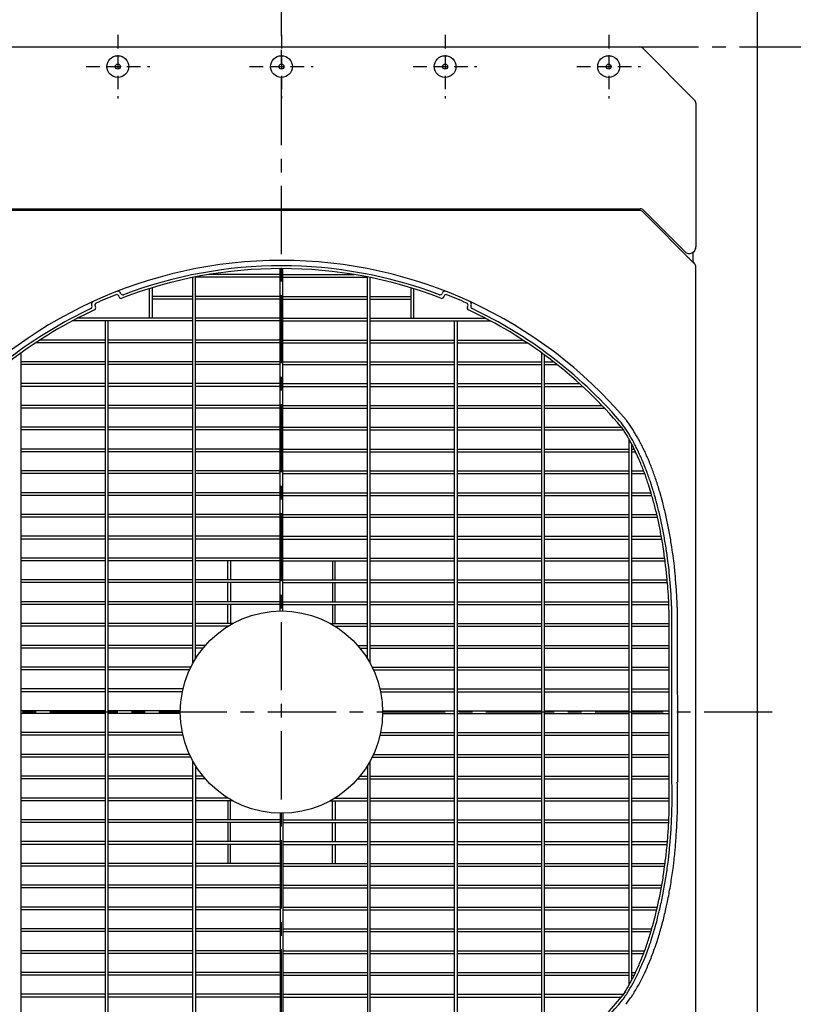
# Model space of a CAD drawing. Extents: x -17768 to 1274, y 1939 to 15994.
# Drawn here: x -15145 to -14435, y 9308 to 10211 of the extents above; entities that cross this region are included whole.
import ezdxf

# ---------------------------------------------------------------- set-up
doc = ezdxf.new("R2010")
doc.units = 0
doc.header["$LTSCALE"] = 50
doc.header["$MEASUREMENT"] = 0
doc.linetypes.add('CENTER', pattern=[2, 1.25, -0.25, 0.25, -0.25])
doc.linetypes.add('HIDDEN', pattern=[0.375, 0.25, -0.125])
doc.layers.add('_0-A_', color=7, linetype='CONTINUOUS')

msp = doc.modelspace()

# ---------------------------------------------------------------- linework, layer by layer
at = {"layer": '_0-A_', "color": 7, "linetype": 'Continuous'}
for p, q in [((-14468.11, 8815.9), (-14468.11, 14145.9)), ((-15232.95, 10185.9), (-14576.27, 10185.9)), ((-15232.95, 10185.9), (-14576.27, 10185.9)), ((-14573.44, 10184.73), (-14525.78, 10137.07)), ((-14573.44, 10184.73), (-14525.78, 10137.07)), ((-14524.61, 10134.24), (-14524.61, 10002.5)), ((-14524.61, 10134.24), (-14524.61, 10002.5)), ((-15233.58, 10037.4), (-14575.65, 10037.4)), ((-14576.27, 10035.9), (-15232.95, 10035.9)), ((-14573.44, 10034.73), (-14525.78, 9987.07)), ((-14572.82, 10036.23), (-14534.85, 9998.26)), ((-14527.11, 9988.4), (-14527.11, 9997.63)), ((-14527.11, 9988.4), (-14527.11, 9997.63)), ((-14527.11, 9988.4), (-14525.78, 9987.07)), ((-14524.61, 9167.56), (-14524.61, 9984.24)), ((-14524.61, 9167.56), (-14524.61, 9984.24))]:
    msp.add_line(p, q, dxfattribs=at)
at = {"layer": '_0-A_', "color": 7, "linetype": 'CENTER'}
for p, q in [((-14904.61, 8995.9), (-14904.61, 10295.9)), ((-15584.61, 10185.9), (-14024.61, 10185.9)), ((-14454.61, 9575.9), (-15354.61, 9575.9))]:
    msp.add_line(p, q, dxfattribs=at)
at = {"layer": '_0-A_', "color": 7, "linetype": 'HIDDEN'}
for p, q in [((-15054.61, 10197.06), (-15054.61, 10138.73)), ((-14904.61, 10197.06), (-14904.61, 10138.73)), ((-14904.61, 10197.06), (-14904.61, 10138.73)), ((-14754.61, 10197.06), (-14754.61, 10138.73)), ((-14604.61, 10197.06), (-14604.61, 10138.73)), ((-15083.78, 10167.9), (-15025.44, 10167.9)), ((-14933.78, 10167.9), (-14875.44, 10167.9)), ((-14783.78, 10167.9), (-14725.44, 10167.9)), ((-14633.78, 10167.9), (-14575.44, 10167.9))]:
    msp.add_line(p, q, dxfattribs=at)
at = {"layer": '_0-A_'}
for p, q in [((-14905.86, 9668.65), (-14905.86, 9982.67)), ((-14903.36, 9668.65), (-14903.36, 9982.67)), ((-14985.86, 9620.66), (-14985.86, 9974.49)), ((-14983.36, 9624.92), (-14983.36, 9974.99)), ((-14905.86, 9974.65), (-14983.36, 9974.65)), ((-14905.86, 9977.15), (-14971.49, 9977.15)), ((-14903.36, 9977.15), (-14837.83, 9977.15)), ((-14903.36, 9974.65), (-14825.86, 9974.65)), ((-14825.86, 9624.92), (-14825.86, 9974.97)), ((-14823.36, 9620.66), (-14823.36, 9974.47)), ((-15052.04, 9959.86), (-15052.22, 9960.32)), ((-15025.78, 9964.22), (-15025.8, 9937.15)), ((-15023.28, 9964.99), (-15023.3, 9937.15)), ((-14786.04, 9964.99), (-14786.02, 9937.15)), ((-14783.54, 9964.22), (-14783.52, 9937.15)), ((-14757.1, 9960.32), (-14757.28, 9959.86)), ((-15053.48, 9956.63), (-15053.83, 9957.54)), ((-14985.86, 9957.15), (-15023.29, 9957.15)), ((-14985.86, 9954.65), (-15023.29, 9954.65)), ((-14905.86, 9957.15), (-14983.36, 9957.15)), ((-14905.86, 9954.65), (-14983.36, 9954.65)), ((-14903.36, 9957.15), (-14825.86, 9957.15)), ((-14903.36, 9954.65), (-14825.86, 9954.65)), ((-14823.36, 9957.15), (-14786.03, 9957.15)), ((-14823.36, 9954.65), (-14786.03, 9954.65)), ((-14755.49, 9957.54), (-14755.84, 9956.63)), ((-15078.67, 9949.09), (-15078.46, 9948.64)), ((-15075.55, 9948.32), (-15075.14, 9947.43)), ((-14734.18, 9947.43), (-14733.76, 9948.32)), ((-14730.86, 9948.64), (-14730.65, 9949.09)), ((-15096.66, 9934.42), (-15096.82, 9934.42)), ((-15096.63, 9934.42), (-15096.66, 9934.42)), ((-15096.63, 9934.52), (-15096.47, 9934.52)), ((-14985.86, 9934.65), (-15096.4, 9934.65)), ((-15092.08, 9936.92), (-15092.01, 9936.92)), ((-14985.86, 9937.15), (-15091.65, 9937.15)), ((-15065.86, 9217.15), (-15065.86, 9934.65)), ((-15063.36, 9217.15), (-15063.36, 9934.65)), ((-14905.86, 9937.15), (-14983.36, 9937.15)), ((-14905.86, 9934.65), (-14983.36, 9934.65)), ((-14903.36, 9937.15), (-14825.86, 9937.15)), ((-14903.36, 9934.65), (-14825.86, 9934.65)), ((-14823.36, 9937.15), (-14717.67, 9937.15)), ((-14823.36, 9934.65), (-14712.92, 9934.65)), ((-14745.86, 9217.15), (-14745.86, 9934.65)), ((-14743.36, 9217.15), (-14743.36, 9934.65)), ((-14717.24, 9936.92), (-14717.31, 9936.92)), ((-14717.24, 9936.83), (-14717.13, 9936.83)), ((-14717.13, 9936.83), (-14717.05, 9936.83)), ((-14712.68, 9934.52), (-14712.84, 9934.52)), ((-14712.69, 9934.42), (-14712.66, 9934.42)), ((-14712.66, 9934.42), (-14712.5, 9934.42)), ((-15065.86, 9914.65), (-15129.86, 9914.65)), ((-15126.44, 9916.81), (-15126.57, 9916.81)), ((-15126.42, 9916.81), (-15126.44, 9916.81)), ((-15126.42, 9916.91), (-15126.29, 9916.91)), ((-15065.86, 9917.15), (-15126.05, 9917.15)), ((-14985.86, 9917.15), (-15063.36, 9917.15)), ((-14985.86, 9914.65), (-15063.36, 9914.65)), ((-14905.86, 9917.15), (-14983.36, 9917.15)), ((-14905.86, 9914.65), (-14983.36, 9914.65)), ((-14903.36, 9917.15), (-14825.86, 9917.15)), ((-14903.36, 9914.65), (-14825.86, 9914.65)), ((-14823.36, 9917.15), (-14745.86, 9917.15)), ((-14823.36, 9914.65), (-14745.86, 9914.65)), ((-14743.36, 9917.15), (-14683.27, 9917.15)), ((-14743.36, 9914.65), (-14679.46, 9914.65)), ((-14682.9, 9916.91), (-14683.03, 9916.91)), ((-14682.9, 9916.81), (-14682.87, 9916.81)), ((-14682.87, 9916.81), (-14682.75, 9916.81)), ((-15143.36, 9246.56), (-15143.36, 9905.27)), ((-14665.86, 9246.63), (-14665.86, 9905.2)), ((-15065.86, 9897.15), (-15143.36, 9897.15)), ((-14985.86, 9897.15), (-15063.36, 9897.15)), ((-14905.86, 9897.15), (-14983.36, 9897.15)), ((-14903.36, 9897.15), (-14825.86, 9897.15)), ((-14823.36, 9897.15), (-14745.86, 9897.15)), ((-14743.36, 9897.15), (-14665.86, 9897.15)), ((-14663.36, 9248.46), (-14663.36, 9903.37)), ((-14663.36, 9897.15), (-14655.13, 9897.15)), ((-15065.86, 9894.65), (-15143.36, 9894.65)), ((-14985.86, 9894.65), (-15063.36, 9894.65)), ((-14905.86, 9894.65), (-14983.36, 9894.65)), ((-14903.36, 9894.65), (-14825.86, 9894.65)), ((-14823.36, 9894.65), (-14745.86, 9894.65)), ((-14743.36, 9894.65), (-14665.86, 9894.65)), ((-14663.36, 9894.65), (-14651.95, 9894.65)), ((-15065.86, 9877.15), (-15143.36, 9877.15)), ((-15065.86, 9874.65), (-15143.36, 9874.65)), ((-14985.86, 9877.15), (-15063.36, 9877.15)), ((-14985.86, 9874.65), (-15063.36, 9874.65)), ((-14905.86, 9877.15), (-14983.36, 9877.15)), ((-14905.86, 9874.65), (-14983.36, 9874.65)), ((-14903.36, 9877.15), (-14825.86, 9877.15)), ((-14903.36, 9874.65), (-14825.86, 9874.65)), ((-14823.36, 9877.15), (-14745.86, 9877.15)), ((-14823.36, 9874.65), (-14745.86, 9874.65)), ((-14743.36, 9877.15), (-14665.86, 9877.15)), ((-14743.36, 9874.65), (-14665.86, 9874.65)), ((-14663.36, 9877.15), (-14631.32, 9877.15)), ((-14663.36, 9874.65), (-14628.59, 9874.65)), ((-14633.79, 9874.61), (-14633.84, 9874.65)), ((-15065.86, 9857.15), (-15143.36, 9857.15)), ((-15065.86, 9854.65), (-15143.36, 9854.65)), ((-14985.86, 9857.15), (-15063.36, 9857.15)), ((-14985.86, 9854.65), (-15063.36, 9854.65)), ((-14905.86, 9857.15), (-14983.36, 9857.15)), ((-14905.86, 9854.65), (-14983.36, 9854.65)), ((-14903.36, 9857.15), (-14825.86, 9857.15)), ((-14903.36, 9854.65), (-14825.86, 9854.65)), ((-14823.36, 9857.15), (-14745.86, 9857.15)), ((-14823.36, 9854.65), (-14745.86, 9854.65)), ((-14743.36, 9857.15), (-14665.86, 9857.15)), ((-14743.36, 9854.65), (-14665.86, 9854.65)), ((-14663.36, 9857.15), (-14610.79, 9857.15)), ((-14663.36, 9854.65), (-14608.41, 9854.65)), ((-14608.28, 9854.51), (-14608.32, 9854.51)), ((-14608.28, 9854.41), (-14608.23, 9854.41)), ((-14608.23, 9854.41), (-14608.19, 9854.41)), ((-15065.86, 9837.15), (-15143.36, 9837.15)), ((-15065.86, 9834.65), (-15143.36, 9834.65)), ((-14985.86, 9837.15), (-15063.36, 9837.15)), ((-14985.86, 9834.65), (-15063.36, 9834.65)), ((-14905.86, 9837.15), (-14983.36, 9837.15)), ((-14905.86, 9834.65), (-14983.36, 9834.65)), ((-14903.36, 9837.15), (-14825.86, 9837.15)), ((-14903.36, 9834.65), (-14825.86, 9834.65)), ((-14823.36, 9837.15), (-14745.86, 9837.15)), ((-14823.36, 9834.65), (-14745.86, 9834.65)), ((-14743.36, 9837.15), (-14665.86, 9837.15)), ((-14743.36, 9834.65), (-14665.86, 9834.65)), ((-14663.36, 9837.15), (-14592.93, 9837.15)), ((-14663.36, 9834.65), (-14591.02, 9834.65)), ((-14585.86, 9325.72), (-14585.86, 9826.08)), ((-15065.86, 9817.15), (-15143.36, 9817.15)), ((-14985.86, 9817.15), (-15063.36, 9817.15)), ((-14905.86, 9817.15), (-14983.36, 9817.15)), ((-14903.36, 9817.15), (-14825.86, 9817.15)), ((-14823.36, 9817.15), (-14745.86, 9817.15)), ((-14743.36, 9817.15), (-14665.86, 9817.15)), ((-14663.36, 9817.15), (-14585.86, 9817.15)), ((-14583.36, 9330.33), (-14583.36, 9821.46)), ((-14583.36, 9817.15), (-14581.17, 9817.15)), ((-15065.86, 9814.65), (-15143.36, 9814.65)), ((-14985.86, 9814.65), (-15063.36, 9814.65)), ((-14905.86, 9814.65), (-14983.36, 9814.65)), ((-14903.36, 9814.65), (-14825.86, 9814.65)), ((-14823.36, 9814.65), (-14745.86, 9814.65)), ((-14743.36, 9814.65), (-14665.86, 9814.65)), ((-14663.36, 9814.65), (-14585.86, 9814.65)), ((-14628.51, 9814.65), (-14628.47, 9814.47)), ((-14583.36, 9814.65), (-14579.96, 9814.65)), ((-15065.86, 9797.15), (-15143.36, 9797.15)), ((-14985.86, 9797.15), (-15063.36, 9797.15)), ((-14905.86, 9797.15), (-14983.36, 9797.15)), ((-14903.36, 9797.15), (-14825.86, 9797.15)), ((-14823.36, 9797.15), (-14745.86, 9797.15)), ((-14743.36, 9797.15), (-14665.86, 9797.15)), ((-14663.36, 9797.15), (-14585.86, 9797.15)), ((-14583.36, 9797.15), (-14572.54, 9797.15)), ((-15065.86, 9794.65), (-15143.36, 9794.65)), ((-14985.86, 9794.65), (-15063.36, 9794.65)), ((-14905.86, 9794.65), (-14983.36, 9794.65)), ((-14903.36, 9794.65), (-14825.86, 9794.65)), ((-14823.36, 9794.65), (-14745.86, 9794.65)), ((-14743.36, 9794.65), (-14665.86, 9794.65)), ((-14663.36, 9794.65), (-14585.86, 9794.65)), ((-14583.36, 9794.65), (-14571.61, 9794.65)), ((-15065.86, 9777.15), (-15143.36, 9777.15)), ((-15065.86, 9774.65), (-15143.36, 9774.65)), ((-14985.86, 9777.15), (-15063.36, 9777.15)), ((-14985.86, 9774.65), (-15063.36, 9774.65)), ((-14905.86, 9777.15), (-14983.36, 9777.15)), ((-14905.86, 9774.65), (-14983.36, 9774.65)), ((-14903.36, 9777.15), (-14825.86, 9777.15)), ((-14903.36, 9774.65), (-14825.86, 9774.65)), ((-14823.36, 9777.15), (-14745.86, 9777.15)), ((-14823.36, 9774.65), (-14745.86, 9774.65)), ((-14743.36, 9777.15), (-14665.86, 9777.15)), ((-14743.36, 9774.65), (-14665.86, 9774.65)), ((-14663.36, 9777.15), (-14585.86, 9777.15)), ((-14663.36, 9774.65), (-14585.86, 9774.65)), ((-14583.36, 9777.15), (-14565.8, 9777.15)), ((-14583.36, 9774.65), (-14565.07, 9774.65)), ((-15065.86, 9757.15), (-15143.36, 9757.15)), ((-15065.86, 9754.65), (-15143.36, 9754.65)), ((-14985.86, 9757.15), (-15063.36, 9757.15)), ((-14985.86, 9754.65), (-15063.36, 9754.65)), ((-14905.86, 9757.15), (-14983.36, 9757.15)), ((-14905.86, 9754.65), (-14983.36, 9754.65)), ((-14903.36, 9757.15), (-14825.86, 9757.15)), ((-14903.36, 9754.65), (-14825.86, 9754.65)), ((-14823.36, 9757.15), (-14745.86, 9757.15)), ((-14823.36, 9754.65), (-14745.86, 9754.65)), ((-14743.36, 9757.15), (-14665.86, 9757.15)), ((-14743.36, 9754.65), (-14665.86, 9754.65)), ((-14663.36, 9757.15), (-14585.86, 9757.15)), ((-14663.36, 9754.65), (-14585.86, 9754.65)), ((-14583.36, 9757.15), (-14560.49, 9757.15)), ((-14583.36, 9754.65), (-14559.92, 9754.65)), ((-15065.86, 9737.15), (-15143.36, 9737.15)), ((-15065.86, 9734.65), (-15143.36, 9734.65)), ((-14985.86, 9737.15), (-15063.36, 9737.15)), ((-14985.86, 9734.65), (-15063.36, 9734.65)), ((-14905.86, 9737.15), (-14983.36, 9737.15)), ((-14905.86, 9734.65), (-14983.36, 9734.65)), ((-14903.36, 9737.15), (-14825.86, 9737.15)), ((-14903.36, 9734.65), (-14825.86, 9734.65)), ((-14823.36, 9737.15), (-14745.86, 9737.15)), ((-14823.36, 9734.65), (-14745.86, 9734.65)), ((-14743.36, 9737.15), (-14665.86, 9737.15)), ((-14743.36, 9734.65), (-14665.86, 9734.65)), ((-14663.36, 9737.15), (-14585.86, 9737.15)), ((-14663.36, 9734.65), (-14585.86, 9734.65)), ((-14583.36, 9737.15), (-14556.35, 9737.15)), ((-14583.36, 9734.65), (-14555.91, 9734.65)), ((-15065.86, 9717.15), (-15143.36, 9717.15)), ((-14985.86, 9717.15), (-15063.36, 9717.15)), ((-14983.34, 9717.04), (-14983.45, 9717.04)), ((-14905.86, 9717.15), (-14983.36, 9717.15)), ((-14903.36, 9717.15), (-14825.86, 9717.15)), ((-14823.36, 9717.15), (-14745.86, 9717.15)), ((-14743.36, 9717.15), (-14665.86, 9717.15)), ((-14663.36, 9717.15), (-14585.86, 9717.15)), ((-14583.36, 9717.15), (-14553.22, 9717.15)), ((-15065.86, 9714.65), (-15143.36, 9714.65)), ((-14985.86, 9714.65), (-15063.36, 9714.65)), ((-14983.45, 9714.74), (-14983.34, 9714.74)), ((-14905.86, 9714.65), (-14983.36, 9714.65)), ((-14953.83, 9697.15), (-14953.83, 9714.65)), ((-14951.33, 9714.65), (-14951.33, 9697.15)), ((-14903.36, 9714.65), (-14825.86, 9714.65)), ((-14857.89, 9714.65), (-14857.89, 9697.15)), ((-14855.39, 9697.15), (-14855.39, 9714.65)), ((-14823.36, 9714.65), (-14745.86, 9714.65)), ((-14743.36, 9714.65), (-14665.86, 9714.65)), ((-14663.36, 9714.65), (-14585.86, 9714.65)), ((-14583.36, 9714.65), (-14552.89, 9714.65)), ((-15065.86, 9697.15), (-15143.36, 9697.15)), ((-15065.86, 9694.65), (-15143.36, 9694.65)), ((-14985.86, 9697.15), (-15063.36, 9697.15)), ((-14985.86, 9694.65), (-15063.36, 9694.65)), ((-14983.34, 9697.05), (-14983.45, 9697.05)), ((-14983.45, 9694.75), (-14983.34, 9694.75)), ((-14905.86, 9697.15), (-14983.36, 9697.15)), ((-14905.86, 9694.65), (-14983.36, 9694.65)), ((-14953.83, 9677.15), (-14953.83, 9694.65)), ((-14951.33, 9694.65), (-14951.33, 9677.15)), ((-14903.36, 9697.15), (-14825.86, 9697.15)), ((-14903.36, 9694.65), (-14825.86, 9694.65)), ((-14857.89, 9694.65), (-14857.89, 9677.15)), ((-14855.39, 9677.15), (-14855.39, 9694.65)), ((-14823.36, 9697.15), (-14745.86, 9697.15)), ((-14823.36, 9694.65), (-14745.86, 9694.65)), ((-14743.36, 9697.15), (-14665.86, 9697.15)), ((-14743.36, 9694.65), (-14665.86, 9694.65)), ((-14663.36, 9697.15), (-14585.86, 9697.15)), ((-14663.36, 9694.65), (-14585.86, 9694.65)), ((-14583.36, 9697.15), (-14550.99, 9697.15)), ((-14583.36, 9694.65), (-14550.77, 9694.65)), ((-15065.86, 9677.15), (-15143.36, 9677.15)), ((-15065.86, 9674.65), (-15143.36, 9674.65)), ((-14985.86, 9677.15), (-15063.36, 9677.15)), ((-14985.86, 9674.65), (-15063.36, 9674.65)), ((-14983.35, 9677.05), (-14983.45, 9677.05)), ((-14983.45, 9674.75), (-14983.35, 9674.75)), ((-14905.86, 9677.15), (-14983.36, 9677.15)), ((-14905.86, 9674.65), (-14983.36, 9674.65)), ((-14953.83, 9657.16), (-14953.83, 9674.66)), ((-14951.33, 9674.66), (-14951.33, 9657.16)), ((-14903.46, 9677.06), (-14903.36, 9677.06)), ((-14903.36, 9674.76), (-14903.46, 9674.76)), ((-14903.36, 9677.15), (-14825.86, 9677.15)), ((-14903.36, 9674.65), (-14825.86, 9674.65)), ((-14857.89, 9674.66), (-14857.89, 9657.16)), ((-14855.39, 9657.16), (-14855.39, 9674.66)), ((-14823.36, 9677.15), (-14745.86, 9677.15)), ((-14823.36, 9674.65), (-14745.86, 9674.65)), ((-14743.36, 9677.15), (-14665.86, 9677.15)), ((-14743.36, 9674.65), (-14665.86, 9674.65)), ((-14663.36, 9677.15), (-14585.86, 9677.15)), ((-14663.36, 9674.65), (-14585.86, 9674.65)), ((-14583.36, 9677.15), (-14549.61, 9677.15)), ((-14583.36, 9674.65), (-14549.49, 9674.65)), ((-14541.7, 9671.99), (-14541.66, 9511.56)), ((-14905.76, 9668.69), (-14905.86, 9668.69)), ((-14903.36, 9668.69), (-14903.46, 9668.69)), ((-14549.16, 9511.75), (-14549.2, 9668.19)), ((-14546.66, 9514.09), (-14546.7, 9669.29)), ((-15065.86, 9657.15), (-15143.36, 9657.15)), ((-15065.86, 9654.65), (-15143.36, 9654.65)), ((-14985.86, 9657.15), (-15063.36, 9657.15)), ((-14985.86, 9654.65), (-15063.36, 9654.65)), ((-14949.37, 9657.15), (-14983.36, 9657.15)), ((-14953.63, 9654.65), (-14983.36, 9654.65)), ((-14859.85, 9657.15), (-14825.86, 9657.15)), ((-14855.59, 9654.65), (-14825.86, 9654.65)), ((-14823.36, 9657.15), (-14745.86, 9657.15)), ((-14823.36, 9654.65), (-14745.86, 9654.65)), ((-14743.36, 9657.15), (-14665.86, 9657.15)), ((-14743.36, 9654.65), (-14665.86, 9654.65)), ((-14663.36, 9657.15), (-14585.86, 9657.15)), ((-14663.36, 9654.65), (-14585.86, 9654.65)), ((-14583.36, 9657.15), (-14549.04, 9657.15)), ((-14583.36, 9654.65), (-14548.9, 9654.65)), ((-15065.86, 9637.15), (-15143.36, 9637.15)), ((-15065.86, 9634.65), (-15143.36, 9634.65)), ((-14985.86, 9637.15), (-15063.36, 9637.15)), ((-14985.86, 9634.65), (-15063.36, 9634.65)), ((-14974.28, 9637.15), (-14983.36, 9637.15)), ((-14976.4, 9634.65), (-14983.36, 9634.65)), ((-14976.39, 9634.76), (-14976.47, 9634.66)), ((-14976.47, 9634.76), (-14976.39, 9634.76)), ((-14974.44, 9637.06), (-14974.49, 9636.74)), ((-14974.35, 9637.16), (-14974.44, 9637.06)), ((-14974.44, 9637.16), (-14974.35, 9637.16)), ((-14834.95, 9637.15), (-14825.86, 9637.15)), ((-14832.82, 9634.65), (-14825.86, 9634.65)), ((-14823.36, 9637.15), (-14745.86, 9637.15)), ((-14823.36, 9634.65), (-14745.86, 9634.65)), ((-14743.36, 9637.15), (-14665.86, 9637.15)), ((-14743.36, 9634.65), (-14665.86, 9634.65)), ((-14663.36, 9637.15), (-14585.86, 9637.15)), ((-14663.36, 9634.65), (-14585.86, 9634.65)), ((-14583.36, 9637.15), (-14549.16, 9637.15)), ((-14583.36, 9634.65), (-14549.16, 9634.65)), ((-15065.86, 9617.15), (-15143.36, 9617.15)), ((-14987.7, 9617.15), (-15063.36, 9617.15)), ((-14821.52, 9617.15), (-14745.86, 9617.15)), ((-14743.36, 9617.15), (-14665.86, 9617.15)), ((-14663.36, 9617.15), (-14585.86, 9617.15)), ((-14583.36, 9617.15), (-14549.16, 9617.15)), ((-15065.86, 9614.65), (-15143.36, 9614.65)), ((-14988.89, 9614.65), (-15063.36, 9614.65)), ((-14820.33, 9614.65), (-14745.86, 9614.65)), ((-14743.36, 9614.65), (-14665.86, 9614.65)), ((-14663.36, 9614.65), (-14585.86, 9614.65)), ((-14583.36, 9614.65), (-14549.16, 9614.65)), ((-15065.86, 9597.15), (-15143.36, 9597.15)), ((-15065.86, 9594.65), (-15143.36, 9594.65)), ((-14994.91, 9597.15), (-15063.36, 9597.15)), ((-14995.46, 9594.65), (-15063.36, 9594.65)), ((-14814.32, 9597.15), (-14745.86, 9597.15)), ((-14813.76, 9594.65), (-14745.86, 9594.65)), ((-14743.36, 9597.15), (-14665.86, 9597.15)), ((-14743.36, 9594.65), (-14665.86, 9594.65)), ((-14663.36, 9597.15), (-14585.86, 9597.15)), ((-14663.36, 9594.65), (-14585.86, 9594.65)), ((-14583.36, 9597.15), (-14549.16, 9597.15)), ((-14583.36, 9594.65), (-14549.16, 9594.65)), ((-15065.86, 9577.15), (-15143.36, 9577.15)), ((-15065.86, 9574.65), (-15143.36, 9574.65)), ((-14997.36, 9577.15), (-15063.36, 9577.15)), ((-14997.36, 9574.65), (-15063.36, 9574.65)), ((-14811.86, 9577.15), (-14745.86, 9577.15)), ((-14811.86, 9574.65), (-14745.86, 9574.65)), ((-14743.36, 9577.15), (-14665.86, 9577.15)), ((-14743.36, 9574.65), (-14665.86, 9574.65)), ((-14663.36, 9577.15), (-14585.86, 9577.15)), ((-14663.36, 9574.65), (-14585.86, 9574.65)), ((-14583.36, 9577.15), (-14549.16, 9577.15)), ((-14583.36, 9574.65), (-14549.16, 9574.65)), ((-15065.86, 9557.15), (-15143.36, 9557.15)), ((-15065.86, 9554.65), (-15143.36, 9554.65)), ((-14995.46, 9557.15), (-15063.36, 9557.15)), ((-14994.91, 9554.65), (-15063.36, 9554.65)), ((-14814.32, 9554.65), (-14745.86, 9554.65)), ((-14813.76, 9557.15), (-14745.86, 9557.15)), ((-14743.36, 9557.15), (-14665.86, 9557.15)), ((-14743.36, 9554.65), (-14665.86, 9554.65)), ((-14663.36, 9557.15), (-14585.86, 9557.15)), ((-14663.36, 9554.65), (-14585.86, 9554.65)), ((-14583.36, 9557.15), (-14549.16, 9557.15)), ((-14583.36, 9554.65), (-14549.16, 9554.65)), ((-15065.86, 9537.15), (-15143.36, 9537.15)), ((-14988.89, 9537.15), (-15063.36, 9537.15)), ((-14820.33, 9537.15), (-14745.86, 9537.15)), ((-14743.36, 9537.15), (-14665.86, 9537.15)), ((-14663.36, 9537.15), (-14585.86, 9537.15)), ((-14583.36, 9537.15), (-14549.16, 9537.15)), ((-15065.86, 9534.65), (-15143.36, 9534.65)), ((-14987.7, 9534.65), (-15063.36, 9534.65)), ((-14985.86, 9177.35), (-14985.86, 9531.14)), ((-14983.36, 9526.87), (-14983.36, 9176.85)), ((-14825.86, 9526.87), (-14825.86, 9176.86)), ((-14823.36, 9177.37), (-14823.36, 9531.14)), ((-14821.52, 9534.65), (-14745.86, 9534.65)), ((-14743.36, 9534.65), (-14665.86, 9534.65)), ((-14663.36, 9534.65), (-14585.86, 9534.65)), ((-14583.36, 9534.65), (-14549.16, 9534.65)), ((-15065.86, 9517.15), (-15143.36, 9517.15)), ((-14985.86, 9517.15), (-15063.36, 9517.15)), ((-14976.4, 9517.15), (-14983.36, 9517.15)), ((-14832.82, 9517.15), (-14825.86, 9517.15)), ((-14823.36, 9517.15), (-14745.86, 9517.15)), ((-14743.36, 9517.15), (-14665.86, 9517.15)), ((-14663.36, 9517.15), (-14585.86, 9517.15)), ((-14583.36, 9517.15), (-14549.16, 9517.15)), ((-15065.86, 9514.65), (-15143.36, 9514.65)), ((-14985.86, 9514.65), (-15063.36, 9514.65)), ((-14974.28, 9514.65), (-14983.36, 9514.65)), ((-14834.95, 9514.65), (-14825.86, 9514.65)), ((-14823.36, 9514.65), (-14745.86, 9514.65)), ((-14743.36, 9514.65), (-14665.86, 9514.65)), ((-14663.36, 9514.65), (-14585.86, 9514.65)), ((-14583.36, 9514.65), (-14549.16, 9514.65)), ((-15065.86, 9497.15), (-15143.36, 9497.15)), ((-15065.86, 9494.65), (-15143.36, 9494.65)), ((-14985.86, 9497.15), (-15063.36, 9497.15)), ((-14985.86, 9494.65), (-15063.36, 9494.65)), ((-14953.63, 9497.15), (-14983.36, 9497.15)), ((-14949.37, 9494.65), (-14983.36, 9494.65)), ((-14953.83, 9494.68), (-14953.83, 9477.18)), ((-14951.33, 9477.18), (-14951.33, 9494.68)), ((-14859.85, 9494.65), (-14825.86, 9494.65)), ((-14857.89, 9477.18), (-14857.89, 9494.68)), ((-14855.59, 9497.15), (-14825.86, 9497.15)), ((-14855.39, 9494.68), (-14855.39, 9477.18)), ((-14823.36, 9497.15), (-14745.86, 9497.15)), ((-14823.36, 9494.65), (-14745.86, 9494.65)), ((-14743.36, 9497.15), (-14665.86, 9497.15)), ((-14743.36, 9494.65), (-14665.86, 9494.65)), ((-14663.36, 9497.15), (-14585.86, 9497.15)), ((-14663.36, 9494.65), (-14585.86, 9494.65)), ((-14583.36, 9497.15), (-14548.9, 9497.15)), ((-14583.36, 9494.65), (-14549.05, 9494.65)), ((-14905.86, 9483.14), (-14905.86, 9169.16)), ((-14903.36, 9483.14), (-14903.36, 9169.16)), ((-15065.86, 9477.15), (-15143.36, 9477.15)), ((-15065.86, 9474.65), (-15143.36, 9474.65)), ((-14985.86, 9477.15), (-15063.36, 9477.15)), ((-14985.86, 9474.65), (-15063.36, 9474.65)), ((-14905.86, 9477.15), (-14983.36, 9477.15)), ((-14905.86, 9474.65), (-14983.36, 9474.65)), ((-14953.83, 9474.68), (-14953.83, 9457.18)), ((-14951.33, 9457.18), (-14951.33, 9474.68)), ((-14903.36, 9477.15), (-14825.86, 9477.15)), ((-14903.36, 9474.65), (-14825.86, 9474.65)), ((-14857.89, 9457.18), (-14857.89, 9474.68)), ((-14855.39, 9474.68), (-14855.39, 9457.18)), ((-14823.36, 9477.15), (-14745.86, 9477.15)), ((-14823.36, 9474.65), (-14745.86, 9474.65)), ((-14743.36, 9477.15), (-14665.86, 9477.15)), ((-14743.36, 9474.65), (-14665.86, 9474.65)), ((-14663.36, 9477.15), (-14585.86, 9477.15)), ((-14663.36, 9474.65), (-14585.86, 9474.65)), ((-14583.36, 9477.15), (-14549.49, 9477.15)), ((-14583.36, 9474.65), (-14549.61, 9474.65)), ((-15065.86, 9457.15), (-15143.36, 9457.15)), ((-15065.86, 9454.65), (-15143.36, 9454.65)), ((-14985.86, 9457.15), (-15063.36, 9457.15)), ((-14985.86, 9454.65), (-15063.36, 9454.65)), ((-14905.86, 9457.15), (-14983.36, 9457.15)), ((-14905.86, 9454.65), (-14983.36, 9454.65)), ((-14953.83, 9454.69), (-14953.83, 9437.19)), ((-14951.33, 9437.19), (-14951.33, 9454.69)), ((-14903.36, 9457.15), (-14825.86, 9457.15)), ((-14903.36, 9454.65), (-14825.86, 9454.65)), ((-14857.89, 9437.19), (-14857.89, 9454.69)), ((-14855.39, 9454.69), (-14855.39, 9437.19)), ((-14823.36, 9457.15), (-14745.86, 9457.15)), ((-14823.36, 9454.65), (-14745.86, 9454.65)), ((-14743.36, 9457.15), (-14665.86, 9457.15)), ((-14743.36, 9454.65), (-14665.86, 9454.65)), ((-14663.36, 9457.15), (-14585.86, 9457.15)), ((-14663.36, 9454.65), (-14585.86, 9454.65)), ((-14583.36, 9457.15), (-14550.77, 9457.15)), ((-14583.36, 9454.65), (-14550.99, 9454.65)), ((-15065.86, 9437.15), (-15143.36, 9437.15)), ((-14985.86, 9437.15), (-15063.36, 9437.15)), ((-14905.86, 9437.15), (-14983.36, 9437.15)), ((-14903.36, 9437.15), (-14825.86, 9437.15)), ((-14823.36, 9437.15), (-14745.86, 9437.15)), ((-14743.36, 9437.15), (-14665.86, 9437.15)), ((-14663.36, 9437.15), (-14585.86, 9437.15)), ((-14583.36, 9437.15), (-14552.89, 9437.15)), ((-15065.86, 9434.65), (-15143.36, 9434.65)), ((-14985.86, 9434.65), (-15063.36, 9434.65)), ((-14905.86, 9434.65), (-14983.36, 9434.65)), ((-14903.36, 9434.65), (-14825.86, 9434.65)), ((-14823.36, 9434.65), (-14745.86, 9434.65)), ((-14743.36, 9434.65), (-14665.86, 9434.65)), ((-14663.36, 9434.65), (-14585.86, 9434.65)), ((-14583.36, 9434.65), (-14553.22, 9434.65)), ((-15065.86, 9417.15), (-15143.36, 9417.15)), ((-15065.86, 9414.65), (-15143.36, 9414.65)), ((-14985.86, 9417.15), (-15063.36, 9417.15)), ((-14985.86, 9414.65), (-15063.36, 9414.65)), ((-14905.86, 9417.15), (-14983.36, 9417.15)), ((-14905.86, 9414.65), (-14983.36, 9414.65)), ((-14903.36, 9417.15), (-14825.86, 9417.15)), ((-14903.36, 9414.65), (-14825.86, 9414.65)), ((-14823.36, 9417.15), (-14745.86, 9417.15)), ((-14823.36, 9414.65), (-14745.86, 9414.65)), ((-14743.36, 9417.15), (-14665.86, 9417.15)), ((-14743.36, 9414.65), (-14665.86, 9414.65)), ((-14663.36, 9417.15), (-14585.86, 9417.15)), ((-14663.36, 9414.65), (-14585.86, 9414.65)), ((-14583.36, 9417.15), (-14555.91, 9417.15)), ((-14583.36, 9414.65), (-14556.35, 9414.65)), ((-15065.86, 9397.15), (-15143.36, 9397.15)), ((-15065.86, 9394.65), (-15143.36, 9394.65)), ((-14985.86, 9397.15), (-15063.36, 9397.15)), ((-14985.86, 9394.65), (-15063.36, 9394.65)), ((-14905.86, 9397.15), (-14983.36, 9397.15)), ((-14905.86, 9394.65), (-14983.36, 9394.65)), ((-14903.36, 9397.15), (-14825.86, 9397.15)), ((-14903.36, 9394.65), (-14825.86, 9394.65)), ((-14823.36, 9397.15), (-14745.86, 9397.15)), ((-14823.36, 9394.65), (-14745.86, 9394.65)), ((-14743.36, 9397.15), (-14665.86, 9397.15)), ((-14743.36, 9394.65), (-14665.86, 9394.65)), ((-14663.36, 9397.15), (-14585.86, 9397.15)), ((-14663.36, 9394.65), (-14585.86, 9394.65)), ((-14583.36, 9397.15), (-14559.92, 9397.15)), ((-14583.36, 9394.65), (-14560.49, 9394.65)), ((-15065.86, 9377.15), (-15143.36, 9377.15)), ((-15065.86, 9374.65), (-15143.36, 9374.65)), ((-14985.86, 9377.15), (-15063.36, 9377.15)), ((-14985.86, 9374.65), (-15063.36, 9374.65)), ((-14905.86, 9377.15), (-14983.36, 9377.15)), ((-14905.86, 9374.65), (-14983.36, 9374.65)), ((-14903.36, 9377.15), (-14825.86, 9377.15)), ((-14903.36, 9374.65), (-14825.86, 9374.65)), ((-14823.36, 9377.15), (-14745.86, 9377.15)), ((-14823.36, 9374.65), (-14745.86, 9374.65)), ((-14743.36, 9377.15), (-14665.86, 9377.15)), ((-14743.36, 9374.65), (-14665.86, 9374.65)), ((-14663.36, 9377.15), (-14585.86, 9377.15)), ((-14663.36, 9374.65), (-14585.86, 9374.65)), ((-14583.36, 9377.15), (-14565.07, 9377.15)), ((-14583.36, 9374.65), (-14565.8, 9374.65)), ((-15065.86, 9357.15), (-15143.36, 9357.15)), ((-15065.86, 9354.65), (-15143.36, 9354.65)), ((-14985.86, 9357.15), (-15063.36, 9357.15)), ((-14985.86, 9354.65), (-15063.36, 9354.65)), ((-14905.86, 9357.15), (-14983.36, 9357.15)), ((-14905.86, 9354.65), (-14983.36, 9354.65)), ((-14903.36, 9357.15), (-14825.86, 9357.15)), ((-14903.36, 9354.65), (-14825.86, 9354.65)), ((-14823.36, 9357.15), (-14745.86, 9357.15)), ((-14823.36, 9354.65), (-14745.86, 9354.65)), ((-14743.36, 9357.15), (-14665.86, 9357.15)), ((-14743.36, 9354.65), (-14665.86, 9354.65)), ((-14663.36, 9357.15), (-14585.86, 9357.15)), ((-14663.36, 9354.65), (-14585.86, 9354.65)), ((-14583.36, 9357.15), (-14571.61, 9357.15)), ((-14583.36, 9354.65), (-14572.54, 9354.65)), ((-15065.86, 9337.15), (-15143.36, 9337.15)), ((-14985.86, 9337.15), (-15063.36, 9337.15)), ((-14905.86, 9337.15), (-14983.36, 9337.15)), ((-14903.36, 9337.15), (-14825.86, 9337.15)), ((-14823.36, 9337.15), (-14745.86, 9337.15)), ((-14743.36, 9337.15), (-14665.86, 9337.15)), ((-14663.36, 9337.15), (-14585.86, 9337.15)), ((-14628.47, 9337.32), (-14628.51, 9337.15)), ((-14583.36, 9337.15), (-14579.96, 9337.15)), ((-15065.86, 9334.65), (-15143.36, 9334.65)), ((-14985.86, 9334.65), (-15063.36, 9334.65)), ((-14905.86, 9334.65), (-14983.36, 9334.65)), ((-14903.36, 9334.65), (-14825.86, 9334.65)), ((-14823.36, 9334.65), (-14745.86, 9334.65)), ((-14743.36, 9334.65), (-14665.86, 9334.65)), ((-14663.36, 9334.65), (-14585.86, 9334.65)), ((-14583.36, 9334.65), (-14581.17, 9334.65)), ((-15065.86, 9317.15), (-15143.36, 9317.15)), ((-15065.86, 9314.65), (-15143.36, 9314.65)), ((-14985.86, 9317.15), (-15063.36, 9317.15)), ((-14985.86, 9314.65), (-15063.36, 9314.65)), ((-14905.86, 9317.15), (-14983.36, 9317.15)), ((-14905.86, 9314.65), (-14983.36, 9314.65)), ((-14903.36, 9317.15), (-14825.86, 9317.15)), ((-14903.36, 9314.65), (-14825.86, 9314.65)), ((-14823.36, 9317.15), (-14745.86, 9317.15)), ((-14823.36, 9314.65), (-14745.86, 9314.65)), ((-14743.36, 9317.15), (-14665.86, 9317.15)), ((-14743.36, 9314.65), (-14665.86, 9314.65)), ((-14663.36, 9317.15), (-14591.02, 9317.15)), ((-14663.36, 9314.65), (-14592.91, 9314.65))]:
    msp.add_line(p, q, dxfattribs=at)
for points in [[(-14541.7, 9671.99, 0), (-14541.8, 9673.69, 0), (-14541.8, 9675.39, 0), (-14541.9, 9676.99, 0), (-14542.1, 9680.39, 0), (-14542.1, 9681.99, 0), (-14542.2, 9683.69, 0), (-14542.3, 9685.29, 0), (-14542.4, 9686.99, 0), (-14542.5, 9688.59, 0), (-14542.7, 9690.29, 0), (-14542.8, 9691.89, 0), (-14542.9, 9693.59, 0), (-14543, 9695.19, 0), (-14543.2, 9696.89, 0), (-14543.3, 9698.49, 0), (-14543.4, 9700.19, 0), (-14543.8, 9703.39, 0), (-14543.9, 9704.99, 0), (-14544.1, 9706.69, 0), (-14544.3, 9708.29, 0), (-14544.4, 9709.89, 0), (-14545, 9714.69, 0), (-14545.2, 9716.39, 0), (-14545.6, 9719.59, 0), (-14545.8, 9721.09, 0), (-14546, 9722.69, 0), (-14546.3, 9724.29, 0), (-14546.7, 9727.49, 0), (-14547, 9729.09, 0), (-14547.2, 9730.59, 0), (-14547.5, 9732.19, 0), (-14547.7, 9733.79, 0), (-14548, 9735.29, 0), (-14548.3, 9736.89, 0), (-14548.5, 9738.39, 0), (-14548.8, 9739.89, 0), (-14549.1, 9741.49, 0), (-14549.7, 9744.49, 0), (-14550, 9746.09, 0), (-14551.5, 9753.59, 0), (-14551.9, 9755.09, 0), (-14552.2, 9756.49, 0), (-14552.5, 9757.99, 0), (-14552.9, 9759.49, 0), (-14553.2, 9760.89, 0), (-14553.6, 9762.39, 0), (-14553.9, 9763.79, 0), (-14554.3, 9765.29, 0), (-14554.7, 9766.69, 0), (-14555, 9768.19, 0), (-14557.8, 9777.99, 0), (-14558.2, 9779.29, 0), (-14559, 9782.09, 0), (-14559.4, 9783.39, 0), (-14559.8, 9784.79, 0), (-14560.3, 9786.09, 0), (-14560.7, 9787.39, 0), (-14561.2, 9788.69, 0), (-14561.6, 9790.09, 0), (-14562, 9791.39, 0), (-14562.5, 9792.59, 0), (-14563, 9793.89, 0), (-14563.4, 9795.19, 0), (-14563.9, 9796.49, 0), (-14564.3, 9797.69, 0), (-14564.8, 9798.99, 0), (-14565.3, 9800.19, 0), (-14565.8, 9801.49, 0), (-14566.8, 9803.89, 0), (-14567.2, 9805.09, 0), (-14568.2, 9807.49, 0), (-14568.8, 9808.69, 0), (-14569.3, 9809.89, 0), (-14569.8, 9810.99, 0), (-14570.3, 9812.19, 0), (-14570.8, 9813.29, 0), (-14571.3, 9814.49, 0), (-14571.9, 9815.59, 0), (-14572.9, 9817.79, 0), (-14573.5, 9818.89, 0), (-14574, 9819.99, 0), (-14574.6, 9821.09, 0), (-14575.1, 9822.19, 0), (-14575.7, 9823.19, 0), (-14576.2, 9824.29, 0), (-14576.8, 9825.29, 0), (-14577.3, 9826.29, 0), (-14577.9, 9827.39, 0), (-14579.1, 9829.39, 0), (-14579.6, 9830.29, 0), (-14580.8, 9832.29, 0), (-14581.4, 9833.19, 0), (-14582, 9834.19, 0), (-14586.2, 9840.49, 0), (-14586.8, 9841.29, 0), (-14587.4, 9842.19, 0), (-14588, 9842.99, 0), (-14588.7, 9843.79, 0)], [(-14546.7, 9669.29, 0), (-14546.8, 9670.89, 0), (-14546.8, 9672.49, 0), (-14546.9, 9674.09, 0), (-14547, 9675.79, 0), (-14547, 9677.39, 0), (-14547.2, 9680.59, 0), (-14547.3, 9682.29, 0), (-14547.7, 9688.69, 0), (-14547.9, 9690.29, 0), (-14548, 9691.89, 0), (-14548.1, 9693.59, 0), (-14548.2, 9695.19, 0), (-14548.4, 9696.79, 0), (-14548.5, 9698.39, 0), (-14548.7, 9699.99, 0), (-14548.8, 9701.59, 0), (-14549, 9703.19, 0), (-14549.2, 9704.69, 0), (-14549.3, 9706.29, 0), (-14550.1, 9712.69, 0), (-14550.3, 9714.19, 0), (-14550.7, 9717.39, 0), (-14550.9, 9718.89, 0), (-14551.1, 9720.49, 0), (-14551.3, 9721.99, 0), (-14551.5, 9723.59, 0), (-14551.8, 9725.09, 0), (-14552, 9726.69, 0), (-14552.2, 9728.19, 0), (-14552.5, 9729.79, 0), (-14552.7, 9731.29, 0), (-14553.3, 9734.29, 0), (-14553.5, 9735.79, 0), (-14553.8, 9737.39, 0), (-14554.4, 9740.39, 0), (-14554.6, 9741.89, 0), (-14554.9, 9743.39, 0), (-14555.2, 9744.79, 0), (-14556.1, 9749.29, 0), (-14556.5, 9750.69, 0), (-14557.1, 9753.69, 0), (-14557.4, 9755.09, 0), (-14557.8, 9756.59, 0), (-14558.4, 9759.39, 0), (-14558.8, 9760.89, 0), (-14559.1, 9762.29, 0), (-14559.5, 9763.69, 0), (-14559.8, 9765.09, 0), (-14561, 9769.29, 0), (-14561.3, 9770.69, 0), (-14561.7, 9771.99, 0), (-14562.5, 9774.79, 0), (-14562.9, 9776.09, 0), (-14563.3, 9777.49, 0), (-14563.7, 9778.79, 0), (-14564.1, 9780.19, 0), (-14564.9, 9782.79, 0), (-14565.4, 9784.09, 0), (-14566.6, 9787.99, 0), (-14567.1, 9789.29, 0), (-14567.5, 9790.59, 0), (-14568, 9791.79, 0), (-14568.4, 9793.09, 0), (-14568.9, 9794.29, 0), (-14569.3, 9795.59, 0), (-14570.3, 9797.99, 0), (-14570.7, 9799.29, 0), (-14572.7, 9804.09, 0), (-14573.1, 9805.19, 0), (-14574.1, 9807.59, 0), (-14574.6, 9808.69, 0), (-14575.1, 9809.89, 0), (-14575.6, 9810.99, 0), (-14576.2, 9812.09, 0), (-14578.2, 9816.49, 0), (-14578.8, 9817.59, 0), (-14579.3, 9818.69, 0), (-14579.8, 9819.69, 0), (-14580.4, 9820.79, 0), (-14580.9, 9821.79, 0), (-14581.5, 9822.89, 0), (-14582, 9823.89, 0), (-14582.6, 9824.89, 0), (-14583.1, 9825.89, 0), (-14583.7, 9826.89, 0), (-14584.2, 9827.89, 0), (-14584.8, 9828.89, 0), (-14585.4, 9829.79, 0), (-14585.9, 9830.79, 0), (-14586.5, 9831.69, 0), (-14587.1, 9832.69, 0), (-14588.3, 9834.49, 0), (-14588.8, 9835.39, 0), (-14590, 9837.19, 0), (-14590.6, 9837.99, 0), (-14591.8, 9839.79, 0)], [(-14549.2, 9668.19, 0), (-14549.4, 9671.39, 0), (-14549.4, 9672.99, 0), (-14549.5, 9674.49, 0), (-14549.6, 9676.09, 0), (-14549.6, 9677.69, 0), (-14549.8, 9680.89, 0), (-14549.9, 9682.39, 0), (-14550.2, 9687.19, 0), (-14550.3, 9688.69, 0), (-14550.5, 9691.89, 0), (-14550.7, 9693.39, 0), (-14550.9, 9696.59, 0), (-14551.1, 9698.09, 0), (-14551.2, 9699.69, 0), (-14551.4, 9701.19, 0), (-14551.5, 9702.79, 0), (-14551.7, 9704.29, 0), (-14551.9, 9705.89, 0), (-14552, 9707.39, 0), (-14552.2, 9708.89, 0), (-14552.4, 9710.49, 0), (-14552.8, 9713.49, 0), (-14552.9, 9715.09, 0), (-14553.3, 9718.09, 0), (-14553.6, 9719.59, 0), (-14553.8, 9721.19, 0), (-14554.4, 9725.69, 0), (-14554.7, 9727.19, 0), (-14555.1, 9730.19, 0), (-14555.4, 9731.59, 0), (-14555.6, 9733.09, 0), (-14556.2, 9736.09, 0), (-14556.4, 9737.49, 0), (-14557, 9740.49, 0), (-14557.2, 9741.89, 0), (-14557.5, 9743.39, 0), (-14557.8, 9744.79, 0), (-14558.1, 9746.29, 0), (-14558.7, 9749.09, 0), (-14559, 9750.59, 0), (-14559.6, 9753.39, 0), (-14560, 9754.79, 0), (-14560.9, 9758.99, 0), (-14561.3, 9760.39, 0), (-14561.6, 9761.79, 0), (-14562, 9763.19, 0), (-14562.3, 9764.49, 0), (-14562.7, 9765.89, 0), (-14563, 9767.29, 0), (-14563.4, 9768.59, 0), (-14563.7, 9769.99, 0), (-14564.5, 9772.59, 0), (-14564.9, 9773.99, 0), (-14565.3, 9775.29, 0), (-14565.6, 9776.59, 0), (-14568, 9784.39, 0), (-14568.5, 9785.59, 0), (-14568.9, 9786.89, 0), (-14569.3, 9788.09, 0), (-14569.7, 9789.39, 0), (-14570.2, 9790.59, 0), (-14570.6, 9791.89, 0), (-14571, 9793.09, 0), (-14571.5, 9794.29, 0), (-14571.9, 9795.49, 0), (-14572.4, 9796.69, 0), (-14572.8, 9797.89, 0), (-14573.3, 9799.09, 0), (-14573.7, 9800.29, 0), (-14574.2, 9801.39, 0), (-14574.7, 9802.59, 0), (-14575.1, 9803.79, 0), (-14576.1, 9805.99, 0), (-14576.6, 9807.19, 0), (-14578.1, 9810.49, 0), (-14578.5, 9811.59, 0), (-14579, 9812.69, 0), (-14579.6, 9813.79, 0), (-14580.1, 9814.89, 0), (-14580.6, 9815.89, 0), (-14581.1, 9816.99, 0), (-14581.6, 9817.99, 0), (-14582.1, 9819.09, 0), (-14582.6, 9820.09, 0), (-14583.2, 9821.09, 0), (-14584.2, 9823.09, 0), (-14584.8, 9824.09, 0), (-14585.8, 9826.09, 0), (-14586.4, 9826.99, 0), (-14586.9, 9827.99, 0), (-14587.5, 9828.89, 0), (-14588, 9829.89, 0), (-14589.2, 9831.69, 0), (-14589.7, 9832.59, 0), (-14590.3, 9833.49, 0), (-14590.8, 9834.39, 0), (-14591.4, 9835.29, 0)], [(-14591.8, 9312.09, 0), (-14591.1, 9312.99, 0), (-14590.5, 9313.99, 0), (-14589.1, 9315.99, 0), (-14588.4, 9317.09, 0), (-14587.8, 9318.09, 0), (-14587.1, 9319.19, 0), (-14586.4, 9320.19, 0), (-14585.8, 9321.29, 0), (-14585.1, 9322.39, 0), (-14584.5, 9323.49, 0), (-14583.8, 9324.59, 0), (-14583.2, 9325.79, 0), (-14582.6, 9326.89, 0), (-14581.9, 9328.09, 0), (-14581.3, 9329.19, 0), (-14579.5, 9332.79, 0), (-14578.8, 9334.09, 0), (-14577.6, 9336.49, 0), (-14576.4, 9339.09, 0), (-14575.9, 9340.29, 0), (-14574.7, 9342.89, 0), (-14574.1, 9344.29, 0), (-14573.6, 9345.59, 0), (-14573, 9346.89, 0), (-14572.4, 9348.29, 0), (-14571.9, 9349.59, 0), (-14571.3, 9350.99, 0), (-14570.3, 9353.79, 0), (-14569.7, 9355.19, 0), (-14568.7, 9357.99, 0), (-14568.2, 9359.49, 0), (-14567.6, 9360.89, 0), (-14567.1, 9362.39, 0), (-14566.6, 9363.79, 0), (-14566.1, 9365.29, 0), (-14565.7, 9366.79, 0), (-14563.7, 9372.79, 0), (-14563.3, 9374.39, 0), (-14562.8, 9375.89, 0), (-14562.4, 9377.39, 0), (-14561.9, 9378.99, 0), (-14561.1, 9382.19, 0), (-14560.6, 9383.69, 0), (-14559.8, 9386.89, 0), (-14559.4, 9388.59, 0), (-14558.2, 9393.39, 0), (-14557.8, 9395.09, 0), (-14557.4, 9396.69, 0), (-14557, 9398.39, 0), (-14556.7, 9400.09, 0), (-14556.3, 9401.69, 0), (-14556, 9403.39, 0), (-14555.6, 9405.09, 0), (-14555.3, 9406.79, 0), (-14554.9, 9408.49, 0), (-14554, 9413.59, 0), (-14553.6, 9415.39, 0), (-14553, 9418.79, 0), (-14552.7, 9420.59, 0), (-14552.5, 9422.29, 0), (-14552.2, 9424.09, 0), (-14551.9, 9425.79, 0), (-14551.6, 9427.59, 0), (-14551.4, 9429.39, 0), (-14551.1, 9431.09, 0), (-14550.9, 9432.89, 0), (-14550.6, 9434.69, 0), (-14550.2, 9438.29, 0), (-14549.9, 9440.09, 0), (-14549.1, 9447.29, 0), (-14548.9, 9449.19, 0), (-14548.8, 9450.99, 0), (-14548.4, 9454.59, 0), (-14548.3, 9456.49, 0), (-14548.1, 9458.29, 0), (-14548, 9460.09, 0), (-14547.8, 9461.99, 0), (-14547.7, 9463.79, 0), (-14547.6, 9465.69, 0), (-14547.4, 9467.49, 0), (-14547.3, 9469.39, 0), (-14547.2, 9471.19, 0), (-14547.1, 9473.09, 0), (-14547, 9474.89, 0), (-14546.9, 9476.79, 0), (-14546.9, 9478.69, 0), (-14546.8, 9480.49, 0), (-14546.7, 9482.39, 0), (-14546.7, 9484.19, 0), (-14546.6, 9486.09, 0), (-14546.6, 9487.99, 0), (-14546.5, 9489.79, 0), (-14546.5, 9495.39, 0), (-14546.4, 9497.29, 0), (-14546.4, 9500.99, 0), (-14546.5, 9502.89, 0), (-14546.5, 9508.49, 0), (-14546.6, 9510.39, 0), (-14546.6, 9512.19, 0), (-14546.7, 9514.09, 0)], [(-14591.7, 9316.09, 0), (-14591.1, 9316.99, 0), (-14590.4, 9317.99, 0), (-14589.8, 9319.09, 0), (-14589.2, 9320.09, 0), (-14588.5, 9321.09, 0), (-14587.9, 9322.19, 0), (-14587.3, 9323.19, 0), (-14585.5, 9326.49, 0), (-14584.8, 9327.59, 0), (-14583, 9330.89, 0), (-14582.5, 9332.09, 0), (-14581.9, 9333.29, 0), (-14581.3, 9334.39, 0), (-14580.1, 9336.79, 0), (-14579.6, 9337.99, 0), (-14579, 9339.19, 0), (-14578.4, 9340.49, 0), (-14577.9, 9341.69, 0), (-14577.3, 9342.99, 0), (-14576.8, 9344.19, 0), (-14576.2, 9345.49, 0), (-14575.7, 9346.79, 0), (-14575.1, 9348.09, 0), (-14573.6, 9351.99, 0), (-14573, 9353.29, 0), (-14572.5, 9354.69, 0), (-14572, 9355.99, 0), (-14571, 9358.79, 0), (-14570.5, 9360.09, 0), (-14570, 9361.49, 0), (-14569.6, 9362.89, 0), (-14569.1, 9364.29, 0), (-14568.6, 9365.79, 0), (-14568.1, 9367.19, 0), (-14567.7, 9368.59, 0), (-14567.2, 9370.09, 0), (-14566.8, 9371.49, 0), (-14566.3, 9372.99, 0), (-14565.9, 9374.49, 0), (-14565.4, 9375.89, 0), (-14564.6, 9378.89, 0), (-14564.1, 9380.39, 0), (-14563.7, 9381.89, 0), (-14563.3, 9383.49, 0), (-14562.5, 9386.49, 0), (-14562.1, 9388.09, 0), (-14561.7, 9389.59, 0), (-14561.3, 9391.19, 0), (-14561, 9392.69, 0), (-14559.8, 9397.49, 0), (-14559.5, 9399.09, 0), (-14559.1, 9400.69, 0), (-14558.8, 9402.29, 0), (-14558.5, 9403.89, 0), (-14558.1, 9405.49, 0), (-14557.8, 9407.09, 0), (-14557.5, 9408.79, 0), (-14557.1, 9410.39, 0), (-14556.8, 9411.99, 0), (-14556.5, 9413.69, 0), (-14556.2, 9415.29, 0), (-14555.6, 9418.69, 0), (-14555.4, 9420.29, 0), (-14554.8, 9423.69, 0), (-14554.6, 9425.39, 0), (-14554, 9428.79, 0), (-14553.6, 9432.19, 0), (-14553.3, 9433.89, 0), (-14552.9, 9437.29, 0), (-14552.7, 9439.09, 0), (-14552.4, 9440.79, 0), (-14552, 9444.19, 0), (-14551.9, 9445.99, 0), (-14551.7, 9447.69, 0), (-14551.5, 9449.49, 0), (-14551.3, 9451.19, 0), (-14551.1, 9452.99, 0), (-14551, 9454.69, 0), (-14550.8, 9456.49, 0), (-14550.7, 9458.19, 0), (-14550.5, 9459.99, 0), (-14550.4, 9461.79, 0), (-14550.3, 9463.49, 0), (-14550.2, 9465.29, 0), (-14550, 9467.09, 0), (-14549.9, 9468.89, 0), (-14549.8, 9470.59, 0), (-14549.5, 9475.99, 0), (-14549.5, 9477.79, 0), (-14549.4, 9479.49, 0), (-14549.3, 9481.29, 0), (-14549.3, 9483.09, 0), (-14549.2, 9484.89, 0), (-14549.2, 9486.69, 0), (-14549.1, 9488.49, 0), (-14549.1, 9492.09, 0), (-14549, 9493.89, 0), (-14549, 9504.59, 0), (-14549.1, 9506.39, 0), (-14549.1, 9509.99, 0), (-14549.2, 9511.79, 0)], [(-14588.7, 9307.99, 0), (-14588, 9308.89, 0), (-14587.3, 9309.89, 0), (-14586.6, 9310.79, 0), (-14584.5, 9313.79, 0), (-14583.8, 9314.89, 0), (-14582.4, 9316.89, 0), (-14581.7, 9317.99, 0), (-14581.1, 9319.09, 0), (-14579.7, 9321.29, 0), (-14579.1, 9322.39, 0), (-14578.4, 9323.59, 0), (-14577.8, 9324.69, 0), (-14577.1, 9325.89, 0), (-14576.5, 9327.09, 0), (-14575.8, 9328.29, 0), (-14574, 9331.89, 0), (-14573.3, 9333.09, 0), (-14572.1, 9335.69, 0), (-14571.5, 9336.89, 0), (-14570.3, 9339.49, 0), (-14569.7, 9340.89, 0), (-14569.1, 9342.19, 0), (-14568.6, 9343.49, 0), (-14567.4, 9346.29, 0), (-14566.9, 9347.59, 0), (-14565.7, 9350.39, 0), (-14565.2, 9351.79, 0), (-14564.7, 9353.29, 0), (-14564.1, 9354.69, 0), (-14563.6, 9356.09, 0), (-14563.1, 9357.59, 0), (-14562.5, 9359.09, 0), (-14562, 9360.49, 0), (-14560, 9366.49, 0), (-14559.5, 9368.09, 0), (-14559, 9369.59, 0), (-14558.6, 9371.19, 0), (-14558.1, 9372.69, 0), (-14557.6, 9374.29, 0), (-14557.2, 9375.89, 0), (-14556.7, 9377.49, 0), (-14556.3, 9379.09, 0), (-14555.8, 9380.69, 0), (-14555, 9383.89, 0), (-14554.5, 9385.49, 0), (-14554.1, 9387.19, 0), (-14553.7, 9388.79, 0), (-14553.3, 9390.49, 0), (-14552.9, 9392.09, 0), (-14552.1, 9395.49, 0), (-14551.8, 9397.19, 0), (-14551, 9400.59, 0), (-14550.7, 9402.29, 0), (-14550.3, 9403.99, 0), (-14550, 9405.79, 0), (-14549.6, 9407.49, 0), (-14549.3, 9409.19, 0), (-14549, 9410.99, 0), (-14548.7, 9412.69, 0), (-14548.3, 9414.49, 0), (-14548, 9416.29, 0), (-14547.7, 9417.99, 0), (-14547.4, 9419.79, 0), (-14547.2, 9421.59, 0), (-14546.3, 9426.99, 0), (-14546.1, 9428.79, 0), (-14545.8, 9430.59, 0), (-14545.6, 9432.39, 0), (-14545.3, 9434.29, 0), (-14544.9, 9437.89, 0), (-14544.7, 9439.79, 0), (-14544.5, 9441.59, 0), (-14544.3, 9443.49, 0), (-14544.1, 9445.29, 0), (-14543.9, 9447.19, 0), (-14543.7, 9448.99, 0), (-14543.3, 9452.79, 0), (-14543.2, 9454.59, 0), (-14543, 9456.49, 0), (-14542.9, 9458.39, 0), (-14542.7, 9460.29, 0), (-14542.6, 9462.09, 0), (-14542.3, 9467.79, 0), (-14542.1, 9469.69, 0), (-14542.1, 9471.59, 0), (-14541.7, 9479.19, 0), (-14541.7, 9481.09, 0), (-14541.6, 9482.99, 0), (-14541.6, 9484.89, 0), (-14541.5, 9486.79, 0), (-14541.5, 9490.59, 0), (-14541.4, 9492.49, 0), (-14541.4, 9500.09, 0), (-14541.5, 9501.99, 0), (-14541.5, 9505.89, 0), (-14541.6, 9507.79, 0), (-14541.6, 9509.69, 0), (-14541.7, 9511.59, 0)]]:
    msp.add_polyline3d(points, dxfattribs=at)
at = {"layer": '_0-A_', "color": 7, "linetype": 'Continuous'}
for centre, radius in [((-15054.61, 10167.9), 10), ((-14904.61, 10167.9), 10), ((-14754.61, 10167.9), 10), ((-14604.61, 10167.9), 10), ((-15054.61, 10167.9), 2.3), ((-14904.61, 10167.9), 2.3), ((-14754.61, 10167.9), 2.3), ((-14604.61, 10167.9), 2.3)]:
    msp.add_circle(centre, radius, dxfattribs=at)
at = {"layer": '_0-A_'}
msp.add_circle((-14904.61, 9575.9), 92.76, dxfattribs=at)
at = {"layer": '_0-A_', "color": 7, "linetype": 'Continuous'}
for centre, radius, start, end in [((-14576.27, 10181.9), 4, 45, 90), ((-14576.27, 10181.9), 4, 45, 90), ((-14528.61, 10134.24), 4, 0, 45), ((-14528.61, 10134.24), 4, 0, 45), ((-14576.27, 10031.9), 4, 45, 90), ((-14575.65, 10033.4), 4, 45, 90), ((-14530.61, 10002.5), 6, 225, 0), ((-14530.61, 10002.5), 6, 305.68533, 0), ((-14528.61, 9984.24), 4, 0, 45), ((-14528.61, 9984.24), 4, 0, 45)]:
    msp.add_arc(centre, radius, start, end, dxfattribs=at)
at = {"layer": '_0-A_'}
for centre, radius, start, end in [((-14904.61, 9575.9), 414.26, 40.30035, 139.69965), ((-14904.66, 9575.92), 406.76, 68.92991, 111.07009), ((-14904.66, 9575.92), 409.26, 69.27864, 110.72136), ((-15054.55, 9959.42), 2.5, 21, 111.34788), ((-15050.17, 9960.57), 2, 201, 290.72136), ((-14759.15, 9960.57), 2, 249.27864, 339), ((-14754.77, 9959.42), 2.5, 68.65212, 159), ((-15076.41, 9950.15), 2.5, 114.65213, 205), ((-15073.74, 9949.16), 2, 114.37076, 205), ((-14904.66, 9575.92), 411.76, 111.62924, 114.37076), ((-15055.7, 9956.82), 2, 21, 111.62924), ((-15051.61, 9957.35), 2, 201, 291.07009), ((-14757.71, 9957.35), 2, 248.92991, 339), ((-14753.62, 9956.82), 2, 68.37076, 159), ((-14904.66, 9575.92), 411.76, 65.62924, 68.37076), ((-14735.58, 9949.16), 2, 335, 65.62924), ((-14732.91, 9950.15), 2.5, 335, 65.34787), ((-14904.66, 9575.92), 409.26, 115.27864, 139.23265), ((-14904.66, 9575.92), 406.76, 114.92991, 139.23265), ((-15080.28, 9947.79), 2, 295.27864, 25), ((-15076.95, 9946.59), 2, 294.92991, 25), ((-14732.36, 9946.59), 2, 155, 245.07009), ((-14904.66, 9575.92), 406.76, 40.76735, 65.07009), ((-14729.04, 9947.79), 2, 155, 244.72136), ((-14904.66, 9575.92), 409.26, 40.76735, 64.72136), ((-14744.66, 9713.87), 198, 39.46983, 40.76735), ((-14744.66, 9713.87), 195.5, 38.38683, 40.76735), ((-14905.5, 9575.35), 93.87, 31.85079, 31.97252), ((-14904.61, 9575.9), 364.93, 319.13752, 319.17476), ((-14904.66, 9575.92), 406.76, 220.76735, 320.85637), ((-14904.66, 9575.92), 409.26, 295.27864, 319.85368)]:
    msp.add_arc(centre, radius, start, end, dxfattribs=at)

doc.saveas('drawing.dxf')
